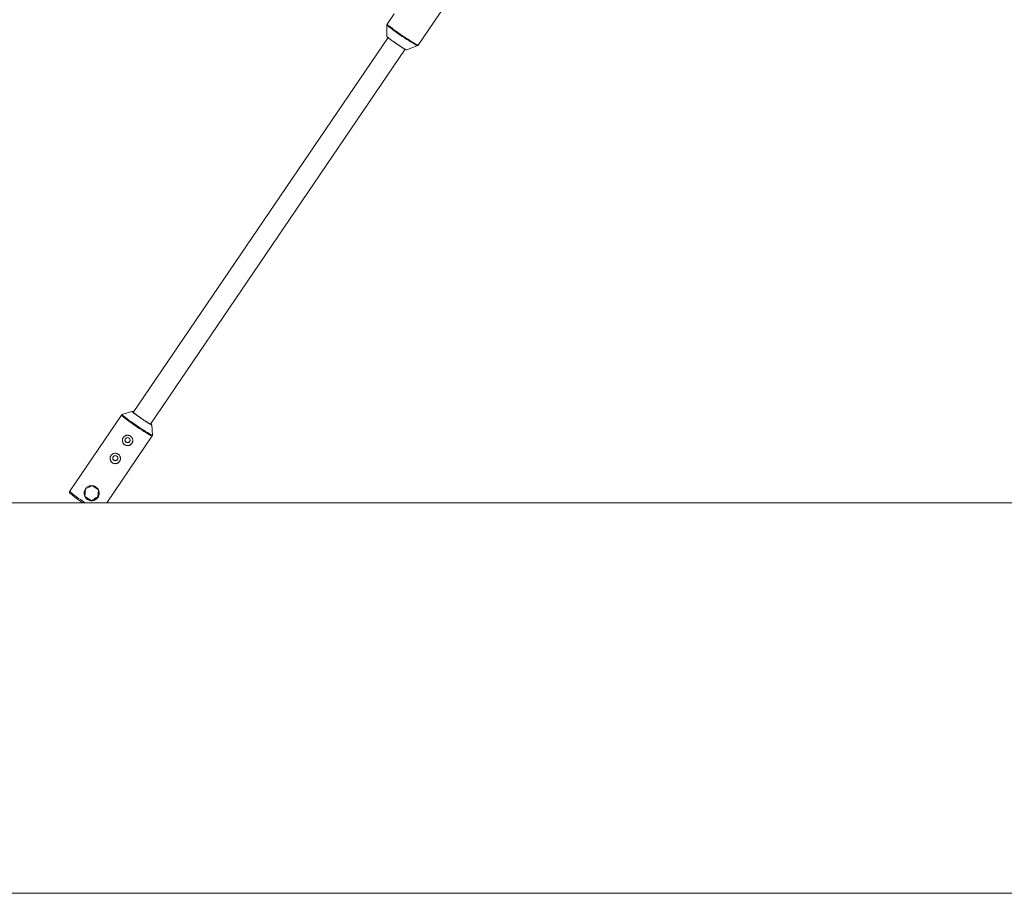
# Model space of a CAD drawing. Units: millimetres. Extents: x -2811 to 6520, y -454 to 3085.
# Drawn here: x -1253 to -497, y 146 to 817 of the extents above; entities that cross this region are included whole.
import ezdxf

# ---------------------------------------------------------------- set-up
doc = ezdxf.new("R2010")
doc.units = ezdxf.units.MM

msp = doc.modelspace()

# ---------------------------------------------------------------- linework, layer by layer
at = {"color": 7, "linetype": 'Continuous', "lineweight": 15}
for p, q in [((-947.33, 797.87), (-919.89, 838.24)), ((-965.87, 821.83), (-971.15, 814.06)), ((-971.33, 813.48), (-971.35, 804.48)), ((-970.46, 803.69), (-1166.25, 515.7)), ((-1153.01, 506.7), (-957.23, 794.7)), ((-956.17, 794.16), (-947.81, 797.49)), ((-1167.19, 516.49), (-1174.7, 514.07)), ((-1175.25, 513.67), (-1215.03, 455.15)), ((-1151.42, 498.24), (-1151.93, 506.11)), ((-1186.47, 446.29), (-1151.59, 497.59)), ((-1202.95, 456.96), (-1203.37, 451.19)), ((-1197.94, 459.38), (-1202.95, 456.96)), ((-1192.93, 456.24), (-1197.73, 459.48)), ((-1193.35, 450.46), (-1192.93, 456.24)), ((-1193.35, 450.85), (-1193.12, 454.01)), ((6520.21, 446.29), (-2811.22, 446.29)), ((-1214.86, 453.73), (-1214.57, 453.41)), ((-1203.37, 451.19), (-1198.57, 447.94)), ((-1198.57, 447.94), (-1193.35, 450.46)), ((-1198.57, 448.29), (-1198.57, 447.94)), ((-1196.2, 449.47), (-1193.35, 450.85)), ((-1193.35, 450.85), (-1193.35, 450.46)), ((6520.21, 146.29), (-2811.22, 146.29))]:
    msp.add_line(p, q, dxfattribs=at)
at = {"color": 8, "linetype": 'Continuous', "lineweight": 15, "flags": 128}
for points in [[(-947.82, 797.48), (-947.93, 797.49), (-948.37, 797.64), (-949.08, 797.99), (-950.05, 798.52), (-951.25, 799.23), (-952.66, 800.09), (-954.24, 801.08), (-955.95, 802.18), (-957.75, 803.37), (-959.59, 804.6), (-961.43, 805.86), (-963.23, 807.11), (-964.93, 808.32), (-966.5, 809.46), (-967.91, 810.51), (-969.1, 811.43), (-970.06, 812.2), (-970.76, 812.81), (-971.19, 813.24), (-971.33, 813.46)], [(-969.87, 812.74), (-968.9, 811.96), (-967.69, 811.03), (-966.27, 809.97), (-964.68, 808.82), (-962.96, 807.59), (-961.14, 806.33), (-959.28, 805.05), (-957.41, 803.8), (-955.59, 802.61), (-953.86, 801.49), (-952.27, 800.49), (-950.84, 799.62), (-949.62, 798.9), (-948.64, 798.36), (-947.92, 798.01), (-947.48, 797.85), (-947.33, 797.87)], [(-1151.95, 506.08), (-1152.08, 506.09), (-1152.51, 506.27), (-1153.22, 506.65), (-1154.17, 507.2), (-1155.33, 507.91), (-1156.65, 508.75), (-1158.08, 509.69), (-1159.57, 510.68), (-1161.06, 511.71), (-1162.5, 512.71), (-1163.82, 513.66), (-1164.98, 514.52), (-1165.93, 515.25), (-1166.64, 515.84), (-1167.07, 516.24), (-1167.21, 516.44)], [(-1163.42, 504.7), (-1165.27, 505.96), (-1167.08, 507.22), (-1168.79, 508.43), (-1170.38, 509.58), (-1171.79, 510.63), (-1172.99, 511.56), (-1173.96, 512.34), (-1174.68, 512.96), (-1175.11, 513.39), (-1175.25, 513.64), (-1175.25, 513.67)], [(-1174.69, 514.08), (-1174.73, 513.98), (-1174.5, 513.68), (-1173.98, 513.19), (-1173.17, 512.51), (-1172.11, 511.67), (-1170.81, 510.68), (-1169.31, 509.58), (-1167.65, 508.38), (-1165.87, 507.13), (-1164.01, 505.85), (-1162.14, 504.58), (-1160.29, 503.35), (-1158.51, 502.2), (-1156.84, 501.14), (-1155.34, 500.21), (-1154.04, 499.44), (-1152.98, 498.84), (-1152.17, 498.43), (-1151.65, 498.22), (-1151.43, 498.21), (-1151.42, 498.25)], [(-1151.59, 497.59), (-1151.73, 497.57), (-1152.17, 497.72), (-1152.88, 498.07), (-1153.85, 498.6), (-1155.05, 499.3), (-1156.46, 500.16), (-1158.05, 501.16), (-1159.76, 502.27), (-1161.57, 503.45), (-1163.42, 504.7)], [(-1152.64, 506.49), (-1152.71, 506.56), (-1152.96, 506.79)], [(-1215.03, 455.15), (-1215.03, 455.12), (-1214.89, 454.88), (-1214.45, 454.44), (-1213.74, 453.83), (-1212.77, 453.05), (-1211.57, 452.12), (-1210.16, 451.07), (-1208.57, 449.92), (-1206.86, 448.7), (-1205.05, 447.45), (-1203.35, 446.29)]]:
    msp.add_lwpolyline(points, dxfattribs=at)
at = {"color": 7, "linetype": 'Continuous', "lineweight": 15, "flags": 128}
for points in [[(-971.35, 804.48), (-971.33, 804.42), (-971.07, 804.13), (-970.53, 803.65), (-969.73, 803.01), (-968.7, 802.23), (-967.48, 801.34), (-966.12, 800.37), (-964.67, 799.36), (-963.18, 798.35), (-961.71, 797.37), (-960.32, 796.48), (-959.06, 795.69), (-957.99, 795.04), (-957.13, 794.56), (-956.53, 794.26), (-956.21, 794.15), (-956.17, 794.16)], [(-956.28, 794.32), (-956.28, 794.32), (-956.49, 794.34), (-956.99, 794.57), (-957.78, 795), (-958.8, 795.61), (-960.03, 796.37), (-961.4, 797.25), (-962.88, 798.22), (-964.38, 799.24), (-965.86, 800.27), (-967.25, 801.26), (-968.5, 802.17), (-969.55, 802.96), (-970.37, 803.61)], [(-1167.21, 516.44), (-1167.22, 516.46), (-1167.19, 516.49)], [(-1166.78, 516.36), (-1166.64, 516.3), (-1166.05, 515.99)], [(-1152.82, 506.99), (-1152.51, 506.73), (-1152.11, 506.36)], [(-1151.93, 506.11), (-1151.93, 506.11), (-1151.95, 506.08)]]:
    msp.add_lwpolyline(points, dxfattribs=at)
at = {"color": 7, "linetype": 'Continuous', "lineweight": 15}
for centre in [(-1170.59, 494.35), (-1180.02, 480.48)]:
    msp.add_circle(centre, 2, dxfattribs=at)
at = {"color": 8, "linetype": 'Continuous', "lineweight": 15}
msp.add_arc((-968.61, 815.24), 2.8, 204.908, 243.09824, dxfattribs=at)
at = {"color": 7, "linetype": 'Continuous', "lineweight": 15}
for centre, radius, start, end in [((-1170.58, 494.23), 4, 180.09066, 359.90934), ((-1180.01, 480.36), 4, 180.09066, 359.90934), ((-1160.9, 514.86), 81.55, 228.76346, 237.24052), ((-1198.17, 453.71), 5.78, 180.00176, 205.89848), ((-1198.15, 453.72), 5.8, 205.92561, 265.88168), ((-1198.15, 453.73), 5.8, 265.83647, 325.76292), ((-1198.13, 453.71), 5.78, 325.7831, 359.99599)]:
    msp.add_arc(centre, radius, start, end, dxfattribs=at)
for points, knots in [([(-971.14, 814.03), (-971.2, 813.95), (-971.33, 813.74), (-971.34, 813.46), (-971.32, 813.35), (-971.31, 813.33)], [0, 0, 0, 0, 0.395277, 0.91604, 1, 1, 1, 1]), ([(-947.89, 797.47), (-947.79, 797.5), (-947.58, 797.57), (-947.43, 797.77), (-947.36, 797.86)], [0, 0, 0, 0, 0.527391, 1, 1, 1, 1]), ([(-1159.51, 510.8), (-1159.75, 510.96), (-1160.46, 511.44), (-1161.62, 512.24), (-1162.92, 513.16), (-1164.1, 514.02), (-1165.11, 514.79), (-1165.93, 515.42), (-1166.5, 515.91), (-1166.77, 516.14), (-1166.85, 516.3), (-1166.84, 516.26), (-1166.84, 516.25)], [0, 0, 0, 0, 0.0656519, 0.1909151, 0.3162909, 0.4416142, 0.5668287, 0.6918124, 0.816229, 0.9245126, 0.9902842, 1, 1, 1, 1]), ([(-1166, 516.06), (-1166.14, 516.13), (-1166.5, 516.33), (-1166.69, 516.4), (-1166.82, 516.45)], [0, 0, 0, 0, 0.377568, 1, 1, 1, 1]), ([(-1174.62, 514.09), (-1174.73, 514.06), (-1174.96, 514), (-1175.14, 513.78), (-1175.23, 513.67)], [0, 0, 0, 0, 0.498878, 1, 1, 1, 1]), ([(-1155.51, 508.19), (-1155.69, 508.29), (-1156.24, 508.64), (-1157.31, 509.33), (-1158.49, 510.11), (-1159.23, 510.61), (-1159.51, 510.8)], [0, 0, 0, 0, 0.147657, 0.476119, 0.804892, 1, 1, 1, 1]), ([(-1152.27, 506.36), (-1152.28, 506.36), (-1152.32, 506.37), (-1152.59, 506.48), (-1153.09, 506.73), (-1153.86, 507.17), (-1154.69, 507.67), (-1155.3, 508.05), (-1155.51, 508.19)], [0, 0, 0, 0, 0.0992419, 0.2516991, 0.4483576, 0.6616682, 0.8795471, 1, 1, 1, 1]), ([(-1173.89, 496.44), (-1173.74, 496.66), (-1173.58, 496.86), (-1173.2, 497.22), (-1173, 497.39), (-1172.56, 497.67), (-1172.33, 497.79), (-1171.84, 497.98), (-1171.59, 498.05), (-1171.08, 498.15), (-1170.82, 498.17), (-1170.3, 498.16), (-1170.04, 498.13), (-1169.53, 498.02), (-1169.27, 497.94), (-1168.79, 497.74), (-1168.56, 497.61), (-1168.12, 497.32), (-1167.92, 497.15), (-1167.55, 496.78), (-1167.38, 496.58), (-1167.09, 496.14), (-1166.97, 495.91), (-1166.78, 495.43), (-1166.7, 495.18), (-1166.6, 494.68), (-1166.58, 494.42), (-1166.58, 493.91), (-1166.61, 493.65), (-1166.72, 493.14), (-1166.79, 492.89), (-1167, 492.41), (-1167.12, 492.18), (-1167.42, 491.74), (-1167.59, 491.54), (-1167.96, 491.17), (-1168.17, 491), (-1168.6, 490.71), (-1168.84, 490.59), (-1169.32, 490.39), (-1169.57, 490.31), (-1170.08, 490.21), (-1170.35, 490.18), (-1170.87, 490.18), (-1171.12, 490.2), (-1171.64, 490.31), (-1171.89, 490.38), (-1172.37, 490.58), (-1172.61, 490.71), (-1173.05, 491), (-1173.25, 491.17), (-1173.61, 491.55), (-1173.78, 491.76), (-1174.07, 492.19), (-1174.19, 492.43), (-1174.39, 492.92), (-1174.46, 493.17), (-1174.56, 493.68), (-1174.58, 493.95), (-1174.58, 494.47), (-1174.55, 494.73), (-1174.45, 495.25), (-1174.37, 495.5), (-1174.17, 495.99), (-1174.04, 496.22), (-1173.89, 496.44)], [0, 0, 0, 0, 0.03125, 0.03125, 0.0625, 0.0625, 0.09375, 0.09375, 0.125, 0.125, 0.15625, 0.15625, 0.1875, 0.1875, 0.21875, 0.21875, 0.25, 0.25, 0.28125, 0.28125, 0.3125, 0.3125, 0.34375, 0.34375, 0.375, 0.375, 0.40625, 0.40625, 0.4375, 0.4375, 0.46875, 0.46875, 0.5, 0.5, 0.53125, 0.53125, 0.5625, 0.5625, 0.59375, 0.59375, 0.625, 0.625, 0.65625, 0.65625, 0.6875, 0.6875, 0.71875, 0.71875, 0.75, 0.75, 0.78125, 0.78125, 0.8125, 0.8125, 0.84375, 0.84375, 0.875, 0.875, 0.90625, 0.90625, 0.9375, 0.9375, 0.96875, 0.96875, 1, 1, 1, 1]), ([(-1172.57, 494.53), (-1172.57, 494.49), (-1172.6, 494.22), (-1172.45, 493.73), (-1172.09, 493.15), (-1171.55, 492.74), (-1170.91, 492.52), (-1170.24, 492.53), (-1169.6, 492.76), (-1169.06, 493.19), (-1168.71, 493.76), (-1168.56, 494.23), (-1168.59, 494.49), (-1168.6, 494.53)], [0, 0, 0, 0, 0.021126, 0.128287, 0.236673, 0.343176, 0.447695, 0.553064, 0.660847, 0.768984, 0.874686, 0.979004, 1, 1, 1, 1]), ([(-1151.61, 497.61), (-1151.55, 497.7), (-1151.42, 497.9), (-1151.4, 498.17), (-1151.42, 498.27), (-1151.42, 498.27)], [0, 0, 0, 0, 0.422801, 0.982908, 1, 1, 1, 1]), ([(-1183.32, 482.57), (-1183.17, 482.79), (-1183.01, 482.99), (-1182.63, 483.35), (-1182.43, 483.52), (-1181.99, 483.8), (-1181.76, 483.92), (-1181.27, 484.11), (-1181.02, 484.18), (-1180.51, 484.27), (-1180.25, 484.29), (-1179.73, 484.29), (-1179.47, 484.26), (-1178.96, 484.15), (-1178.7, 484.07), (-1178.22, 483.86), (-1177.99, 483.74), (-1177.55, 483.45), (-1177.35, 483.28), (-1176.98, 482.9), (-1176.82, 482.7), (-1176.53, 482.27), (-1176.4, 482.04), (-1176.21, 481.56), (-1176.13, 481.31), (-1176.04, 480.8), (-1176.01, 480.55), (-1176.02, 480.03), (-1176.04, 479.77), (-1176.15, 479.26), (-1176.22, 479.02), (-1176.43, 478.54), (-1176.56, 478.3), (-1176.85, 477.87), (-1177.02, 477.67), (-1177.4, 477.29), (-1177.6, 477.13), (-1178.04, 476.84), (-1178.27, 476.71), (-1178.75, 476.51), (-1179, 476.44), (-1179.51, 476.34), (-1179.78, 476.31), (-1180.3, 476.31), (-1180.56, 476.33), (-1181.07, 476.43), (-1181.32, 476.51), (-1181.81, 476.71), (-1182.04, 476.84), (-1182.48, 477.13), (-1182.68, 477.3), (-1183.05, 477.67), (-1183.21, 477.88), (-1183.5, 478.32), (-1183.62, 478.55), (-1183.82, 479.04), (-1183.89, 479.3), (-1183.99, 479.81), (-1184.02, 480.07), (-1184.01, 480.6), (-1183.99, 480.86), (-1183.88, 481.37), (-1183.8, 481.63), (-1183.6, 482.12), (-1183.47, 482.35), (-1183.32, 482.57)], [0, 0, 0, 0, 0.03125, 0.03125, 0.0625, 0.0625, 0.09375, 0.09375, 0.125, 0.125, 0.15625, 0.15625, 0.1875, 0.1875, 0.21875, 0.21875, 0.25, 0.25, 0.28125, 0.28125, 0.3125, 0.3125, 0.34375, 0.34375, 0.375, 0.375, 0.40625, 0.40625, 0.4375, 0.4375, 0.46875, 0.46875, 0.5, 0.5, 0.53125, 0.53125, 0.5625, 0.5625, 0.59375, 0.59375, 0.625, 0.625, 0.65625, 0.65625, 0.6875, 0.6875, 0.71875, 0.71875, 0.75, 0.75, 0.78125, 0.78125, 0.8125, 0.8125, 0.84375, 0.84375, 0.875, 0.875, 0.90625, 0.90625, 0.9375, 0.9375, 0.96875, 0.96875, 1, 1, 1, 1]), ([(-1182, 480.66), (-1182, 480.62), (-1182.03, 480.35), (-1181.88, 479.86), (-1181.52, 479.28), (-1180.98, 478.86), (-1180.34, 478.65), (-1179.67, 478.66), (-1179.03, 478.88), (-1178.49, 479.31), (-1178.15, 479.88), (-1177.99, 480.36), (-1178.03, 480.62), (-1178.03, 480.66)], [0, 0, 0, 0, 0.021126, 0.128287, 0.236673, 0.343176, 0.447695, 0.553064, 0.660847, 0.768984, 0.874686, 0.979004, 1, 1, 1, 1]), ([(-1215.01, 455.13), (-1215.07, 455.04), (-1215.21, 454.83), (-1215.22, 454.46), (-1215.14, 454.15), (-1215.02, 453.92), (-1214.93, 453.81), (-1214.88, 453.75)], [0, 0, 0, 0, 0.1378283, 0.3174381, 0.4914609, 0.7095445, 1, 1, 1, 1]), ([(-1202.95, 456.94), (-1202.73, 457.26), (-1202.48, 457.56), (-1201.94, 458.08), (-1201.64, 458.32), (-1201, 458.73), (-1200.67, 458.9), (-1200.15, 459.1), (-1199.97, 459.16), (-1199.61, 459.26), (-1199.42, 459.31), (-1198.87, 459.4), (-1198.5, 459.43), (-1197.74, 459.42), (-1197.36, 459.38), (-1196.81, 459.26), (-1196.63, 459.21), (-1196.26, 459.1), (-1196.08, 459.03), (-1195.55, 458.8), (-1195.21, 458.62), (-1194.58, 458.19), (-1194.28, 457.95), (-1193.74, 457.41), (-1193.5, 457.11), (-1193.09, 456.48), (-1192.91, 456.15), (-1192.63, 455.46), (-1192.52, 455.1), (-1192.38, 454.38), (-1192.35, 454.01), (-1192.35, 453.46), (-1192.36, 453.27), (-1192.4, 452.9), (-1192.43, 452.71), (-1192.54, 452.17), (-1192.65, 451.81), (-1192.95, 451.1), (-1193.13, 450.77), (-1193.45, 450.29), (-1193.57, 450.14), (-1193.81, 449.84), (-1193.94, 449.7), (-1194.35, 449.3), (-1194.65, 449.05), (-1195.13, 448.74), (-1195.29, 448.64), (-1195.63, 448.46), (-1195.8, 448.38), (-1196.32, 448.16), (-1196.68, 448.05), (-1197.42, 447.89), (-1197.8, 447.85), (-1198.36, 447.85), (-1198.55, 447.86), (-1198.93, 447.89), (-1199.12, 447.92), (-1199.67, 448.03), (-1200.04, 448.13), (-1200.74, 448.42), (-1201.08, 448.61), (-1201.72, 449.04), (-1202.01, 449.28), (-1202.55, 449.83), (-1202.79, 450.14), (-1203.21, 450.77), (-1203.38, 451.12), (-1203.67, 451.83), (-1203.77, 452.19), (-1203.88, 452.75), (-1203.91, 452.94), (-1203.94, 453.32), (-1203.95, 453.51), (-1203.95, 454.08), (-1203.91, 454.46), (-1203.75, 455.21), (-1203.64, 455.58), (-1203.35, 456.28), (-1203.16, 456.62), (-1202.95, 456.94)], [0, 0, 0, 0, 0.03125, 0.03125, 0.0625, 0.0625, 0.09375, 0.09375, 0.109375, 0.109375, 0.125, 0.125, 0.15625, 0.15625, 0.1875, 0.1875, 0.203125, 0.203125, 0.21875, 0.21875, 0.25, 0.25, 0.28125, 0.28125, 0.3125, 0.3125, 0.34375, 0.34375, 0.375, 0.375, 0.40625, 0.40625, 0.421875, 0.421875, 0.4375, 0.4375, 0.46875, 0.46875, 0.5, 0.5, 0.515625, 0.515625, 0.53125, 0.53125, 0.5625, 0.5625, 0.578125, 0.578125, 0.59375, 0.59375, 0.625, 0.625, 0.65625, 0.65625, 0.671875, 0.671875, 0.6875, 0.6875, 0.71875, 0.71875, 0.75, 0.75, 0.78125, 0.78125, 0.8125, 0.8125, 0.84375, 0.84375, 0.875, 0.875, 0.890625, 0.890625, 0.90625, 0.90625, 0.9375, 0.9375, 0.96875, 0.96875, 1, 1, 1, 1])]:
    msp.add_open_spline(points, degree=3, knots=knots, dxfattribs=at)

doc.saveas('drawing.dxf')
